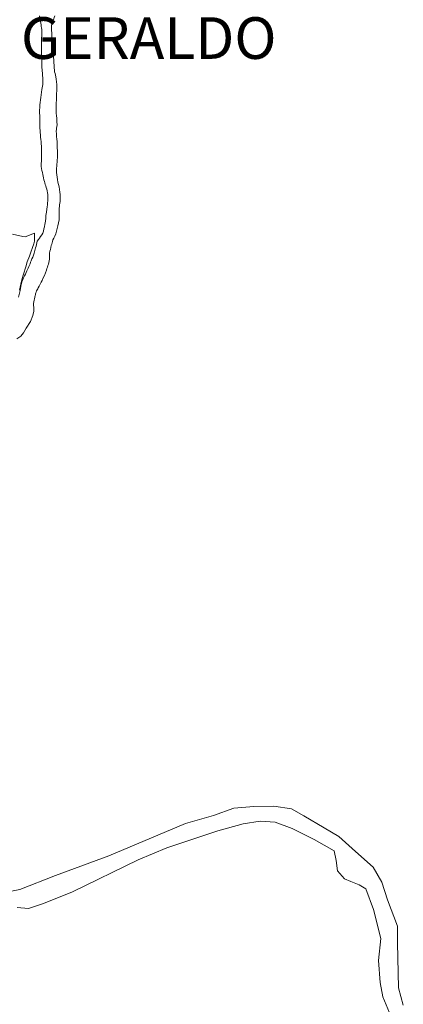
# Model space of a CAD drawing. Units: millimetres. Extents: x -5114 to 15062, y 997 to 17190.
# Drawn here: x 8364 to 9284, y 8957 to 11321 of the extents above; entities that cross this region are included whole.
import ezdxf

# ---------------------------------------------------------------- set-up
doc = ezdxf.new("R2010")
doc.units = ezdxf.units.MM
for name, color, linetype in [('Hid Perene Inter', 142, 'Continuous'), ('Quadras', 1, 'Continuous'), ('TEXTO 02 R80', 2, 'Continuous')]:
    doc.layers.add(name, color=color, linetype=linetype)
doc.styles.get("Standard").update_dxf_attribs({"font": 'arial.ttf'})

msp = doc.modelspace()

# ---------------------------------------------------------------- linework, layer by layer
at = {"layer": 'Hid Perene Inter', "color": 5, "linetype": 'Continuous', "lineweight": 0, "flags": 128}
for points in [[(8369.8, 10694), (8367.5, 10685.1), (8364.6, 10670.9), (8361.1, 10655)], [(8357.1, 10554.7), (8366.2, 10561.1), (8372.8, 10569.3), (8379.4, 10579.9), (8389.3, 10596.3), (8394.9, 10610.4), (8397.6, 10621.4)], [(9283.9, 8955.5), (9272.3, 8997.1), (9270.1, 9104.4), (9270.1, 9145), (9245.9, 9207.9), (9232.3, 9250.5), (9212, 9286.4), (9169.4, 9324.1), (9129.6, 9359.9), (9093.8, 9381.2), (9045.3, 9409.3), (9015.7, 9426.1), (8973.1, 9432.9), (8925.6, 9431.9), (8877.1, 9428.1), (8828.7, 9410.6), (8761.8, 9391.3), (8577.7, 9313.8), (8449.8, 9266.4), (8364, 9232.5), (8332, 9226.7)], [(8357.4, 9189.4), (8385, 9187.5), (8421.1, 9198.9), (8490.5, 9227.4), (8648.2, 9304.3), (8716.6, 9332.8), (8839.2, 9373.6), (8899.7, 9390.8), (8940.6, 9396.5), (8976.7, 9394.6), (9017.6, 9379.4), (9069.8, 9352.8), (9118.3, 9325.3), (9123, 9302.5), (9125.9, 9277.8), (9143, 9258.8), (9158.2, 9252.2), (9178.1, 9243.7), (9194.3, 9234.2), (9212.4, 9184.8), (9230.4, 9115.5), (9224.7, 9062.3), (9228.8, 9009.2), (9234.5, 8975.1), (9250.7, 8937.1)]]:
    msp.add_lwpolyline(points, dxfattribs=at)
at = {"layer": 'Hid Perene Inter', "color": 5, "linetype": 'Continuous', "lineweight": 0}
for points, knots in [([(8405.8, 10789.2), (8409.4, 10794.2), (8412.9, 10799.1), (8416.5, 10804.1), (8420.5, 10809.7), (8421.4, 10816.9), (8423, 10823.6), (8423.7, 10826.4), (8424.4, 10829.2), (8424.8, 10832.1), (8425.8, 10839.9), (8426.4, 10847.7), (8427.4, 10855.4), (8427.9, 10859), (8428.4, 10862.7), (8428.9, 10866.3), (8429.8, 10872.9), (8430.6, 10879.5), (8431.3, 10886.1), (8431.8, 10891), (8431.6, 10896), (8431, 10900.9), (8430.2, 10906.8), (8429, 10912.5), (8427.4, 10918.2), (8426.1, 10923), (8424.1, 10927.6), (8423, 10932.4), (8421.7, 10938.1), (8420.6, 10943.8), (8419.4, 10949.5), (8418, 10955.8), (8416.3, 10962.1), (8415.2, 10968.5), (8414.3, 10973.7), (8415.9, 10979), (8416, 10984.3), (8416.1, 10995.3), (8416.3, 11006.3), (8415.9, 11017.3), (8415.3, 11031.7), (8412.5, 11046), (8412.3, 11060.4), (8412.2, 11065.8), (8412.2, 11071.1), (8412.1, 11076.5), (8412, 11085.6), (8411.6, 11094.7), (8411.6, 11103.8), (8411.6, 11111.9), (8412.9, 11120), (8413.9, 11128.1), (8414.9, 11136.4), (8416, 11144.6), (8417.1, 11152.9), (8417.8, 11158.4), (8419.2, 11163.8), (8419.4, 11169.3), (8419.7, 11177.1), (8418.6, 11185), (8418.1, 11192.9), (8417.7, 11198.4), (8417.2, 11204), (8417, 11209.5), (8416.5, 11220.8), (8416.5, 11232.2), (8416.3, 11243.5), (8416.1, 11252.5), (8416.1, 11261.5), (8416, 11270.5), (8415.9, 11278.4), (8417.3, 11286.2), (8416.8, 11294.1), (8416.5, 11298.6), (8415.7, 11303.1), (8415, 11307.6), (8413.8, 11315), (8412.6, 11322.3), (8411.4, 11329.7)], [0, 0, 0, 0, 0.033437, 0.033437, 0.033437, 0.070904, 0.070904, 0.070904, 0.086742, 0.086742, 0.086742, 0.129476, 0.129476, 0.129476, 0.149532, 0.149532, 0.149532, 0.185887, 0.185887, 0.185887, 0.21287, 0.21287, 0.21287, 0.24508, 0.24508, 0.24508, 0.272178, 0.272178, 0.272178, 0.304031, 0.304031, 0.304031, 0.3395, 0.3395, 0.3395, 0.368337, 0.368337, 0.368337, 0.428489, 0.428489, 0.428489, 0.507325, 0.507325, 0.507325, 0.536674, 0.536674, 0.536674, 0.586445, 0.586445, 0.586445, 0.630937, 0.630937, 0.630937, 0.676517, 0.676517, 0.676517, 0.706703, 0.706703, 0.706703, 0.749786, 0.749786, 0.749786, 0.780111, 0.780111, 0.780111, 0.842099, 0.842099, 0.842099, 0.891317, 0.891317, 0.891317, 0.93436, 0.93436, 0.93436, 0.959185, 0.959185, 0.959185, 1, 1, 1, 1]), ([(8448.2, 11329.7), (8446.3, 11324.9), (8444.4, 11320), (8442.5, 11315.2), (8438.3, 11304.6), (8440.4, 11292.4), (8441.2, 11281), (8442.6, 11261.8), (8444.2, 11242.7), (8445.6, 11223.5), (8446.2, 11215.5), (8446.4, 11207.4), (8447.1, 11199.4), (8447.5, 11194.1), (8449.4, 11189.1), (8450.2, 11183.9), (8451.5, 11175.5), (8453, 11167.1), (8452.8, 11158.7), (8452.6, 11148.3), (8452.1, 11137.8), (8451.8, 11127.4), (8451.6, 11119), (8451.3, 11110.5), (8451.2, 11102.1), (8451.1, 11094.1), (8452.5, 11086), (8453, 11078), (8453.2, 11074.7), (8453.3, 11071.5), (8453.3, 11068.2), (8453.3, 11063.1), (8451.3, 11058.1), (8451.5, 11053), (8451.8, 11044.7), (8453, 11036.4), (8453.4, 11028.1), (8453.8, 11018.3), (8454.3, 11008.6), (8454.4, 10998.8), (8454.6, 10985.6), (8452.2, 10972.4), (8452.3, 10959.2), (8452.3, 10951.8), (8453.1, 10944.5), (8454.2, 10937.1), (8455.4, 10929), (8458.1, 10921.4), (8459.4, 10913.3), (8460.7, 10905), (8461.5, 10896.6), (8461.2, 10888.3), (8461, 10883.1), (8459, 10878), (8458.9, 10872.7), (8458.7, 10866.5), (8458.6, 10860.3), (8458.6, 10854.1), (8458.6, 10849.4), (8458.6, 10844.6), (8458.6, 10839.9)], [0, 0, 0, 0, 0.031616, 0.031616, 0.031616, 0.101068, 0.101068, 0.101068, 0.218093, 0.218093, 0.218093, 0.267093, 0.267093, 0.267093, 0.29917, 0.29917, 0.29917, 0.350579, 0.350579, 0.350579, 0.414128, 0.414128, 0.414128, 0.465484, 0.465484, 0.465484, 0.514525, 0.514525, 0.514525, 0.534422, 0.534422, 0.534422, 0.565482, 0.565482, 0.565482, 0.616158, 0.616158, 0.616158, 0.675651, 0.675651, 0.675651, 0.756123, 0.756123, 0.756123, 0.801136, 0.801136, 0.801136, 0.850572, 0.850572, 0.850572, 0.901436, 0.901436, 0.901436, 0.933435, 0.933435, 0.933435, 0.971184, 0.971184, 0.971184, 1, 1, 1, 1]), ([(8458.6, 10839.9), (8454.3, 10821.5), (8451.5, 10802.2), (8443, 10792), (8442.6, 10787.5), (8440.7, 10783.2), (8439.6, 10778.8), (8438, 10772.6), (8436.5, 10766.3), (8435.2, 10760), (8434.4, 10756.5), (8436, 10752.9), (8435.5, 10749.4), (8434, 10739.2), (8431.6, 10729.2), (8427.9, 10719.4), (8424.7, 10711), (8421.6, 10702.8), (8417.6, 10694.9), (8414.5, 10688.8), (8411.3, 10682.9), (8408.2, 10676.8), (8406.5, 10673.6), (8404.7, 10670.4), (8403.3, 10667), (8402.2, 10664.2), (8401.7, 10661.3), (8401, 10658.4), (8399.7, 10653.4), (8398.1, 10648.6), (8397.4, 10643.5), (8396.6, 10637.8), (8397.7, 10632.1), (8397.7, 10626.4), (8397.7, 10624.7), (8397.7, 10623.1), (8397.6, 10621.4)], [0, 0, 0, 0, 0.0641242, 0.0641242, 0.0641242, 0.0868218, 0.0868218, 0.0868218, 0.1189728, 0.1189728, 0.1189728, 0.1366305, 0.1366305, 0.1366305, 0.1881634, 0.1881634, 0.1881634, 0.2324185, 0.2324185, 0.2324185, 0.26638, 0.26638, 0.26638, 0.2846247, 0.2846247, 0.2846247, 0.2994484, 0.2994484, 0.2994484, 0.3249732, 0.3249732, 0.3249732, 0.3534518, 0.3534518, 0.3534518, 0.3617546, 0.3617546, 0.3617546, 0.3617546]), ([(8369.8, 10694), (8369.8, 10694), (8369.8, 10694), (8371.2, 10696.9), (8374, 10702.7), (8376.7, 10708.4), (8379.5, 10714.2), (8383.8, 10723.2), (8387.5, 10732.6), (8391.4, 10741.8), (8393.9, 10747.8), (8396.3, 10753.8), (8398.4, 10759.9), (8399.8, 10764.2), (8400.9, 10768.5), (8402, 10772.9), (8403.3, 10778.3), (8404.7, 10783.7), (8405.8, 10789.2)], [0.8068898, 0.8068898, 0.8068898, 0.8068898, 0.8228728, 0.8228728, 0.8228728, 0.8572461, 0.8572461, 0.8572461, 0.9110883, 0.9110883, 0.9110883, 0.9458528, 0.9458528, 0.9458528, 0.9700173, 0.9700173, 0.9700173, 1, 1, 1, 1])]:
    msp.add_open_spline(points, degree=3, knots=knots, dxfattribs=at)
at = {"layer": 'Quadras', "linetype": 'Continuous', "lineweight": 0, "flags": 128}
msp.add_lwpolyline([(8346.5, 10805.6), (8371.4, 10800.6), (8376.7, 10799.5), (8399.4, 10807.9), (8399.4, 10800.6), (8399.4, 10789.2), (8397.4, 10782.3), (8394.3, 10773.5), (8390.2, 10762.4), (8386.9, 10753.4), (8381.9, 10739.5), (8378.4, 10727.1), (8373, 10709.9), (8369.6, 10699.3), (8366.1, 10685.5), (8363.2, 10671.2)], dxfattribs=at)

# ---------------------------------------------------------------- texts
at = {"layer": 'TEXTO 02 R80', "insert": (7553.1, 11326.6, -897.7), "char_height": 100, "attachment_point": 1}
msp.add_mtext_dynamic_manual_height_columns('{\\C3;BAIRRO SÃO GERALDO}', width=1667.56, gutter_width=12.5, heights=[0], dxfattribs=at)

doc.saveas('drawing.dxf')
